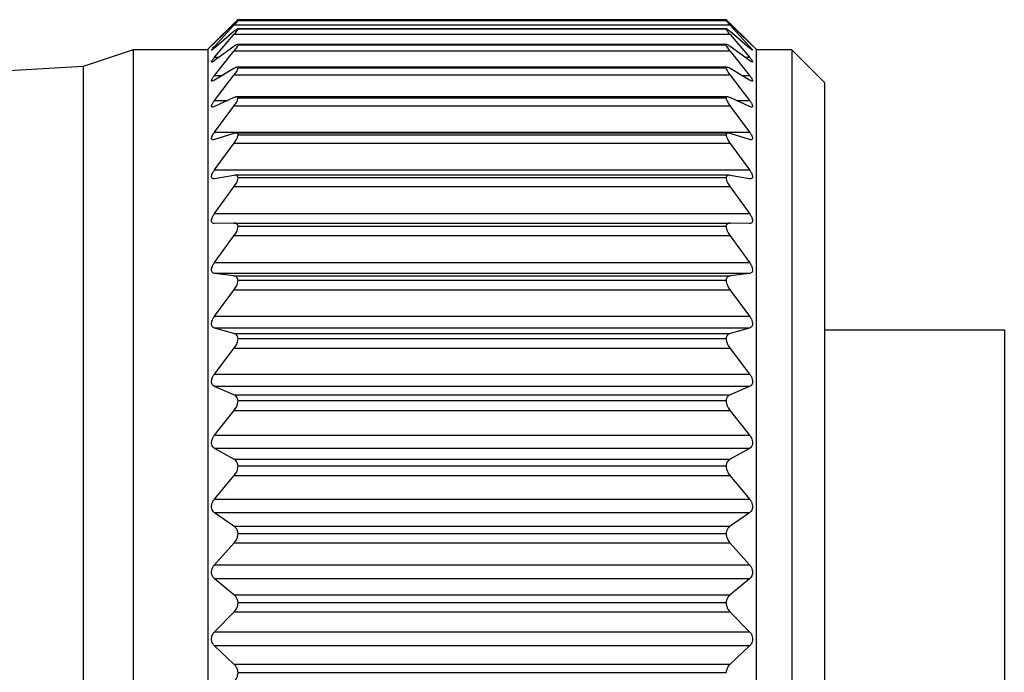
# Model space of a CAD drawing. Units: inches. Extents: x 0.4 to 31.1, y 0.2 to 10.8.
# Drawn here: x 9 to 10.2, y 5.8 to 6.6 of the extents above; entities that cross this region are included whole.
import ezdxf

# ---------------------------------------------------------------- set-up
doc = ezdxf.new("R2010")
doc.units = ezdxf.units.IN
doc.header["$MEASUREMENT"] = 0

msp = doc.modelspace()

# ---------------------------------------------------------------- linework, layer by layer
at = {"color": 7, "linetype": 'Continuous', "lineweight": 25}
for p, q in [((9.2149, 6.5944), (9.238, 6.6171)), ((9.238, 6.6164), (9.2149, 6.5942)), ((9.2149, 6.59), (9.238, 6.615)), ((9.8257, 6.615), (9.238, 6.615)), ((9.8209, 6.6216), (9.2427, 6.6216)), ((9.2428, 6.6206), (9.8208, 6.6206)), ((9.8487, 6.5942), (9.8256, 6.6164)), ((9.8257, 6.6171), (9.8487, 6.5944)), ((9.8257, 6.615), (9.8487, 6.59)), ((9.238, 6.6076), (9.2149, 6.588)), ((9.2149, 6.577), (9.238, 6.6039)), ((9.8257, 6.6039), (9.238, 6.6039)), ((9.8211, 6.6107), (9.2425, 6.6107)), ((9.2428, 6.6107), (9.8208, 6.6107)), ((9.8487, 6.588), (9.8256, 6.6076)), ((9.8257, 6.6039), (9.8487, 6.577)), ((9.2159, 6.5954), (9.2071, 6.5865)), ((9.238, 6.59), (9.2149, 6.5732)), ((9.8214, 6.5922), (9.2422, 6.5922)), ((9.2428, 6.5919), (9.8208, 6.5919)), ((9.8487, 6.5732), (9.8256, 6.59)), ((9.8566, 6.5865), (9.8477, 6.5954)), ((9.1186, 6.586), (9.0595, 6.566)), ((9.2071, 6.586), (9.1186, 6.586)), ((9.1186, 6.586), (9.1186, 5.1285)), ((9.2071, 6.5865), (9.2071, 5.128)), ((9.2149, 6.5555), (9.238, 6.5841)), ((9.8257, 6.5841), (9.238, 6.5841)), ((9.8257, 6.5841), (9.8487, 6.5555)), ((9.8566, 6.5865), (9.8566, 5.128)), ((9.8986, 6.586), (9.8566, 6.586)), ((9.9373, 6.5473), (9.8986, 6.586)), ((9.8986, 6.586), (9.8986, 5.1285)), ((9.0595, 6.566), (8.2908, 6.5217)), ((9.0595, 6.566), (9.0595, 5.1485)), ((9.238, 6.5638), (9.2149, 6.55)), ((9.2149, 6.5259), (9.238, 6.5558)), ((9.8257, 6.5558), (9.238, 6.5558)), ((9.822, 6.5652), (9.2417, 6.5652)), ((9.2428, 6.5645), (9.8208, 6.5645)), ((9.8487, 6.55), (9.8256, 6.5638)), ((9.8257, 6.5558), (9.8487, 6.5259)), ((9.9373, 6.5473), (9.9373, 5.1673)), ((9.238, 6.5293), (9.2149, 6.5187)), ((9.2149, 6.4884), (9.238, 6.5193)), ((9.8257, 6.5193), (9.238, 6.5193)), ((9.8226, 6.5301), (9.241, 6.5301)), ((9.2428, 6.5289), (9.8208, 6.5289)), ((9.8487, 6.5187), (9.8256, 6.5293)), ((9.8257, 6.5193), (9.8487, 6.4884)), ((9.2149, 6.4884), (9.8487, 6.4884)), ((9.238, 6.4869), (9.2149, 6.4796)), ((9.8235, 6.4873), (9.2402, 6.4873)), ((9.2428, 6.4853), (9.8208, 6.4853)), ((9.8487, 6.4796), (9.8256, 6.4869)), ((9.2149, 6.4435), (9.238, 6.475)), ((9.8257, 6.475), (9.238, 6.475)), ((9.8257, 6.475), (9.8487, 6.4435)), ((9.2149, 6.4435), (9.8487, 6.4435)), ((9.8245, 6.4373), (9.2392, 6.4373)), ((9.238, 6.4371), (9.2149, 6.4332)), ((9.2428, 6.4344), (9.8208, 6.4344)), ((9.8487, 6.4332), (9.8256, 6.4371)), ((9.2149, 6.3918), (9.238, 6.4235)), ((9.8257, 6.4235), (9.238, 6.4235)), ((9.8257, 6.4235), (9.8487, 6.3918)), ((9.2149, 6.3918), (9.8487, 6.3918)), ((9.238, 6.3806), (9.2149, 6.3801)), ((9.238, 6.3806), (9.8256, 6.3806)), ((9.8487, 6.3801), (9.8256, 6.3806)), ((9.2428, 6.3768), (9.8208, 6.3768)), ((9.2149, 6.3338), (9.238, 6.3654)), ((9.8257, 6.3654), (9.238, 6.3654)), ((9.8257, 6.3654), (9.8487, 6.3338)), ((9.2149, 6.3338), (9.8487, 6.3338)), ((9.238, 6.3179), (9.2149, 6.3209)), ((9.8487, 6.3209), (9.2149, 6.3209)), ((9.8487, 6.3209), (9.8256, 6.3179)), ((9.238, 6.3179), (9.8256, 6.3179)), ((9.2428, 6.313), (9.8208, 6.313)), ((9.2149, 6.2701), (9.238, 6.3012)), ((9.8257, 6.3012), (9.238, 6.3012)), ((9.8257, 6.3012), (9.8487, 6.2701)), ((9.2149, 6.2701), (9.8487, 6.2701)), ((9.238, 6.2498), (9.2149, 6.2562)), ((9.8487, 6.2562), (9.2149, 6.2562)), ((9.8487, 6.2562), (9.8256, 6.2498)), ((9.9373, 6.2542), (10.1504, 6.2542)), ((10.1504, 6.2542), (10.1504, 5.4373)), ((9.238, 6.2498), (9.8256, 6.2498)), ((9.2428, 6.2439), (9.8208, 6.2439)), ((9.2149, 6.2017), (9.238, 6.2319)), ((9.8257, 6.2319), (9.238, 6.2319)), ((9.8257, 6.2319), (9.8487, 6.2017)), ((9.2149, 6.2017), (9.8487, 6.2017)), ((9.238, 6.1771), (9.2149, 6.1868)), ((9.8487, 6.1868), (9.2149, 6.1868)), ((9.8487, 6.1868), (9.8256, 6.1771)), ((9.238, 6.1771), (9.8256, 6.1771)), ((9.2428, 6.1703), (9.8208, 6.1703)), ((9.2149, 6.1292), (9.238, 6.1582)), ((9.8257, 6.1582), (9.238, 6.1582)), ((9.8257, 6.1582), (9.8487, 6.1292)), ((9.2149, 6.1292), (9.8487, 6.1292)), ((9.238, 6.1007), (9.2149, 6.1136)), ((9.8487, 6.1136), (9.2149, 6.1136)), ((9.8487, 6.1136), (9.8256, 6.1007)), ((9.238, 6.1007), (9.8256, 6.1007)), ((9.2428, 6.093), (9.8208, 6.093)), ((9.2149, 6.0535), (9.238, 6.081)), ((9.8257, 6.081), (9.238, 6.081)), ((9.8257, 6.081), (9.8487, 6.0535)), ((9.2149, 6.0535), (9.8487, 6.0535)), ((9.238, 6.0214), (9.2149, 6.0374)), ((9.8487, 6.0374), (9.2149, 6.0374)), ((9.8487, 6.0374), (9.8256, 6.0214)), ((9.238, 6.0214), (9.8256, 6.0214)), ((9.2428, 6.0129), (9.8208, 6.0129)), ((9.2149, 5.9756), (9.238, 6.0011)), ((9.8257, 6.0011), (9.238, 6.0011)), ((9.8257, 6.0011), (9.8487, 5.9756)), ((9.2149, 5.9756), (9.8487, 5.9756)), ((9.238, 5.9402), (9.2149, 5.9591)), ((9.8487, 5.9591), (9.2149, 5.9591)), ((9.8487, 5.9591), (9.8256, 5.9402)), ((9.238, 5.9402), (9.8256, 5.9402)), ((9.2428, 5.931), (9.8208, 5.931)), ((9.2149, 5.8962), (9.238, 5.9196)), ((9.8257, 5.9196), (9.238, 5.9196)), ((9.8257, 5.9196), (9.8487, 5.8962)), ((9.2149, 5.8962), (9.8487, 5.8962)), ((9.238, 5.858), (9.2149, 5.8795)), ((9.8487, 5.8795), (9.2149, 5.8795)), ((9.8487, 5.8795), (9.8256, 5.858)), ((9.238, 5.858), (9.8256, 5.858)), ((9.2428, 5.8482), (9.8208, 5.8482))]:
    msp.add_line(p, q, dxfattribs=at)
at = {"color": 8, "linetype": 'Continuous', "lineweight": 25}
for p, q in [((9.2388, 6.6171), (9.238, 6.6171)), ((9.2149, 6.59), (9.2173, 6.59)), ((9.8463, 6.59), (9.8487, 6.59)), ((9.2149, 6.577), (9.2202, 6.577)), ((9.8435, 6.577), (9.8487, 6.577)), ((9.2149, 6.5555), (9.2242, 6.5555)), ((9.8394, 6.5555), (9.8487, 6.5555)), ((9.2149, 6.5259), (9.2306, 6.5259)), ((9.833, 6.5259), (9.8487, 6.5259))]:
    msp.add_line(p, q, dxfattribs=at)
at = {"color": 7, "linetype": 'Continuous', "lineweight": 25}
for points, knots in [([(9.238, 6.6171), (9.2389, 6.618), (9.2404, 6.6194), (9.2419, 6.621), (9.2426, 6.6215), (9.2428, 6.6216)], [0, 0, 0, 0, 0.598642, 0.906858, 1, 1, 1, 1]), ([(9.2428, 6.6206), (9.2425, 6.6204), (9.2415, 6.6197), (9.24, 6.6183), (9.2387, 6.6171), (9.238, 6.6164)], [0, 0, 0, 0, 0.174862, 0.543257, 1, 1, 1, 1]), ([(9.238, 6.615), (9.2389, 6.616), (9.2404, 6.6176), (9.2421, 6.6194), (9.2426, 6.6203), (9.2428, 6.6206)], [0, 0, 0, 0, 0.566057, 0.876634, 1, 1, 1, 1]), ([(9.8208, 6.6216), (9.821, 6.6215), (9.8217, 6.621), (9.8232, 6.6194), (9.8247, 6.6181), (9.8257, 6.6171)], [0, 0, 0, 0, 0.094523, 0.378638, 1, 1, 1, 1]), ([(9.8208, 6.6206), (9.821, 6.6203), (9.8216, 6.6195), (9.8232, 6.6177), (9.8247, 6.6161), (9.8257, 6.615)], [0, 0, 0, 0, 0.1248442, 0.4118441, 1, 1, 1, 1]), ([(9.8256, 6.6164), (9.8247, 6.6173), (9.8232, 6.6186), (9.8217, 6.6201), (9.821, 6.6205), (9.8208, 6.6206)], [0, 0, 0, 0, 0.608484, 0.917161, 1, 1, 1, 1]), ([(9.2428, 6.6107), (9.2425, 6.6106), (9.2415, 6.6104), (9.24, 6.6091), (9.2387, 6.6081), (9.238, 6.6076)], [0, 0, 0, 0, 0.161085, 0.527811, 1, 1, 1, 1]), ([(9.238, 6.6039), (9.2389, 6.6051), (9.2404, 6.6069), (9.2422, 6.6091), (9.2426, 6.6103), (9.2428, 6.6107)], [0, 0, 0, 0, 0.535109, 0.846835, 1, 1, 1, 1]), ([(9.8208, 6.6107), (9.821, 6.6103), (9.8214, 6.6091), (9.8232, 6.6069), (9.8247, 6.6051), (9.8257, 6.6039)], [0, 0, 0, 0, 0.154726, 0.443438, 1, 1, 1, 1]), ([(9.8256, 6.6076), (9.8247, 6.6083), (9.8233, 6.6093), (9.8217, 6.6107), (9.821, 6.6107), (9.8208, 6.6107)], [0, 0, 0, 0, 0.623716, 0.922806, 1, 1, 1, 1]), ([(9.2149, 6.588), (9.2142, 6.5875), (9.2132, 6.5867), (9.2122, 6.5854), (9.2111, 6.5857), (9.2123, 6.5868), (9.2131, 6.588), (9.2142, 6.5892), (9.2149, 6.59)], [0, 0, 0, 0, 0.273612, 0.405125, 0.436772, 0.529988, 0.70313, 1, 1, 1, 1]), ([(9.2149, 6.5942), (9.2142, 6.5935), (9.2131, 6.5924), (9.2122, 6.5915), (9.2112, 6.5907), (9.2123, 6.5918), (9.2131, 6.5926), (9.2142, 6.5937), (9.2149, 6.5944)], [0, 0, 0, 0, 0.299032, 0.452612, 0.49248, 0.562791, 0.718341, 1, 1, 1, 1]), ([(9.2428, 6.5919), (9.2425, 6.592), (9.2416, 6.5924), (9.2399, 6.5912), (9.2387, 6.5904), (9.238, 6.59)], [0, 0, 0, 0, 0.172921, 0.529134, 1, 1, 1, 1]), ([(9.238, 6.5841), (9.2389, 6.5854), (9.2405, 6.5874), (9.2422, 6.5899), (9.2427, 6.5914), (9.2428, 6.5919)], [0, 0, 0, 0, 0.5088228, 0.8216266, 1, 1, 1, 1]), ([(9.8256, 6.59), (9.8247, 6.5905), (9.8234, 6.5914), (9.8216, 6.5925), (9.821, 6.592), (9.8208, 6.5919)], [0, 0, 0, 0, 0.616197, 0.903368, 1, 1, 1, 1]), ([(9.8208, 6.5919), (9.821, 6.5914), (9.8214, 6.59), (9.8231, 6.5874), (9.8247, 6.5854), (9.8257, 6.5841)], [0, 0, 0, 0, 0.180013, 0.470279, 1, 1, 1, 1]), ([(9.8487, 6.5944), (9.8494, 6.5937), (9.8506, 6.5925), (9.8515, 6.5916), (9.8524, 6.5906), (9.8513, 6.5917), (9.8505, 6.5925), (9.8494, 6.5935), (9.8487, 6.5942)], [0, 0, 0, 0, 0.303499, 0.461942, 0.507567, 0.57278, 0.723518, 1, 1, 1, 1]), ([(9.8487, 6.59), (9.8494, 6.5891), (9.8506, 6.5878), (9.8516, 6.5867), (9.8524, 6.5853), (9.8513, 6.5858), (9.8504, 6.5866), (9.8494, 6.5874), (9.8487, 6.588)], [0, 0, 0, 0, 0.317878, 0.495576, 0.569767, 0.618667, 0.748622, 1, 1, 1, 1]), ([(9.2149, 6.5732), (9.2143, 6.5728), (9.2134, 6.5722), (9.2119, 6.5711), (9.2112, 6.5721), (9.2122, 6.5732), (9.2131, 6.5749), (9.2143, 6.5762), (9.2149, 6.577)], [0, 0, 0, 0, 0.241024, 0.352014, 0.40377, 0.516831, 0.7005, 1, 1, 1, 1]), ([(9.8487, 6.577), (9.8495, 6.5761), (9.8507, 6.5746), (9.8516, 6.5731), (9.8525, 6.5716), (9.8514, 6.5713), (9.8503, 6.5721), (9.8493, 6.5728), (9.8487, 6.5732)], [0, 0, 0, 0, 0.323441, 0.515844, 0.61744, 0.665584, 0.776714, 1, 1, 1, 1]), ([(9.2149, 6.55), (9.2143, 6.5496), (9.2134, 6.5491), (9.2117, 6.5486), (9.2113, 6.55), (9.212, 6.5512), (9.2131, 6.5532), (9.2143, 6.5547), (9.2149, 6.5555)], [0, 0, 0, 0, 0.210537, 0.308732, 0.385232, 0.514308, 0.704085, 1, 1, 1, 1]), ([(9.2428, 6.5645), (9.2425, 6.5648), (9.2418, 6.5656), (9.2399, 6.5647), (9.2387, 6.5641), (9.238, 6.5638)], [0, 0, 0, 0, 0.212327, 0.551173, 1, 1, 1, 1]), ([(9.238, 6.5558), (9.2389, 6.5571), (9.2405, 6.5593), (9.2423, 6.5622), (9.2427, 6.5639), (9.2428, 6.5645)], [0, 0, 0, 0, 0.48682, 0.800693, 1, 1, 1, 1]), ([(9.8256, 6.5638), (9.8248, 6.5643), (9.8235, 6.565), (9.8214, 6.5654), (9.821, 6.5648), (9.8208, 6.5645)], [0, 0, 0, 0, 0.586315, 0.866749, 1, 1, 1, 1]), ([(9.8208, 6.5645), (9.821, 6.5639), (9.8213, 6.5623), (9.8231, 6.5593), (9.8247, 6.5572), (9.8257, 6.5558)], [0, 0, 0, 0, 0.201017, 0.492742, 1, 1, 1, 1]), ([(9.8487, 6.5555), (9.8494, 6.5546), (9.8507, 6.553), (9.8517, 6.551), (9.8525, 6.5495), (9.8516, 6.5486), (9.8502, 6.5492), (9.8493, 6.5497), (9.8487, 6.55)], [0, 0, 0, 0, 0.32089, 0.522498, 0.646707, 0.707004, 0.804299, 1, 1, 1, 1]), ([(9.2149, 6.5187), (9.2143, 6.5184), (9.2133, 6.5179), (9.2115, 6.5181), (9.2113, 6.5197), (9.212, 6.5212), (9.2131, 6.5234), (9.2143, 6.525), (9.2149, 6.5259)], [0, 0, 0, 0, 0.185255, 0.279558, 0.378019, 0.51922, 0.711625, 1, 1, 1, 1]), ([(9.2428, 6.5289), (9.2425, 6.5293), (9.242, 6.5303), (9.2399, 6.53), (9.2387, 6.5295), (9.238, 6.5293)], [0, 0, 0, 0, 0.262529, 0.585904, 1, 1, 1, 1]), ([(9.238, 6.5193), (9.2389, 6.5207), (9.2406, 6.523), (9.2423, 6.5262), (9.2427, 6.5281), (9.2428, 6.5289)], [0, 0, 0, 0, 0.46825, 0.783131, 1, 1, 1, 1]), ([(9.8256, 6.5293), (9.8247, 6.5297), (9.8234, 6.5303), (9.8213, 6.53), (9.821, 6.5292), (9.8208, 6.5289)], [0, 0, 0, 0, 0.543414, 0.828037, 1, 1, 1, 1]), ([(9.8208, 6.5289), (9.821, 6.5281), (9.8213, 6.5263), (9.823, 6.523), (9.8247, 6.5207), (9.8257, 6.5193)], [0, 0, 0, 0, 0.218641, 0.5117, 1, 1, 1, 1]), ([(9.8487, 6.5259), (9.8494, 6.5249), (9.8507, 6.5232), (9.8518, 6.5209), (9.8524, 6.5192), (9.8518, 6.518), (9.8503, 6.518), (9.8493, 6.5184), (9.8487, 6.5187)], [0, 0, 0, 0, 0.313254, 0.519675, 0.66145, 0.737444, 0.827817, 1, 1, 1, 1]), ([(9.2149, 6.4796), (9.2143, 6.4794), (9.2131, 6.4791), (9.2115, 6.4798), (9.2114, 6.4816), (9.2119, 6.4834), (9.2131, 6.4858), (9.2143, 6.4874), (9.2149, 6.4884)], [0, 0, 0, 0, 0.166312, 0.263628, 0.38012, 0.529818, 0.721951, 1, 1, 1, 1]), ([(9.2428, 6.4853), (9.2426, 6.4859), (9.2421, 6.4871), (9.24, 6.4874), (9.2387, 6.4871), (9.238, 6.4869)], [0, 0, 0, 0, 0.308315, 0.623491, 1, 1, 1, 1]), ([(9.238, 6.475), (9.2389, 6.4765), (9.2406, 6.4789), (9.2424, 6.4824), (9.2427, 6.4845), (9.2428, 6.4853)], [0, 0, 0, 0, 0.452343, 0.768138, 1, 1, 1, 1]), ([(9.8256, 6.4869), (9.8247, 6.4872), (9.8232, 6.4876), (9.8212, 6.4867), (9.821, 6.4857), (9.8208, 6.4853)], [0, 0, 0, 0, 0.498214, 0.795878, 1, 1, 1, 1]), ([(9.8208, 6.4853), (9.821, 6.4844), (9.8213, 6.4824), (9.823, 6.4789), (9.8247, 6.4765), (9.8257, 6.475)], [0, 0, 0, 0, 0.233689, 0.527936, 1, 1, 1, 1]), ([(9.8487, 6.4884), (9.8494, 6.4873), (9.8507, 6.4856), (9.8519, 6.483), (9.8524, 6.4811), (9.8519, 6.4796), (9.8503, 6.4791), (9.8493, 6.4794), (9.8487, 6.4796)], [0, 0, 0, 0, 0.302499, 0.510337, 0.665163, 0.755932, 0.845705, 1, 1, 1, 1]), ([(9.2149, 6.4332), (9.2142, 6.4332), (9.213, 6.433), (9.2115, 6.4343), (9.2114, 6.4362), (9.2119, 6.4383), (9.2131, 6.4408), (9.2143, 6.4425), (9.2149, 6.4435)], [0, 0, 0, 0, 0.153992, 0.258176, 0.388968, 0.544159, 0.733886, 1, 1, 1, 1]), ([(9.2428, 6.4344), (9.2426, 6.4351), (9.2422, 6.4365), (9.2401, 6.4374), (9.2387, 6.4372), (9.238, 6.4371)], [0, 0, 0, 0, 0.342886, 0.65687, 1, 1, 1, 1]), ([(9.8256, 6.4371), (9.8246, 6.4372), (9.823, 6.4374), (9.8212, 6.436), (9.8209, 6.4349), (9.8208, 6.4344)], [0, 0, 0, 0, 0.459431, 0.773115, 1, 1, 1, 1]), ([(9.8487, 6.4435), (9.8494, 6.4424), (9.8507, 6.4405), (9.8519, 6.4378), (9.8524, 6.4356), (9.8519, 6.4339), (9.8505, 6.433), (9.8494, 6.4332), (9.8487, 6.4332)], [0, 0, 0, 0, 0.2899479, 0.4966579, 0.6607702, 0.7641709, 0.857613, 1, 1, 1, 1]), ([(9.238, 6.4235), (9.239, 6.425), (9.2407, 6.4275), (9.2424, 6.4312), (9.2427, 6.4335), (9.2428, 6.4344)], [0, 0, 0, 0, 0.438496, 0.755094, 1, 1, 1, 1]), ([(9.8208, 6.4344), (9.821, 6.4334), (9.8212, 6.4313), (9.8229, 6.4276), (9.8246, 6.425), (9.8257, 6.4235)], [0, 0, 0, 0, 0.2467789, 0.5420706, 1, 1, 1, 1]), ([(9.2149, 6.3801), (9.2142, 6.3802), (9.2129, 6.3803), (9.2115, 6.3819), (9.2113, 6.384), (9.2119, 6.3863), (9.2131, 6.389), (9.2143, 6.3907), (9.2149, 6.3918)], [0, 0, 0, 0, 0.147729, 0.260272, 0.402225, 0.560601, 0.746497, 1, 1, 1, 1]), ([(9.8487, 6.3918), (9.8494, 6.3906), (9.8507, 6.3887), (9.8519, 6.3857), (9.8524, 6.3834), (9.8519, 6.3815), (9.8506, 6.3803), (9.8494, 6.3802), (9.8487, 6.3801)], [0, 0, 0, 0, 0.276594, 0.480405, 0.650841, 0.764654, 0.863986, 1, 1, 1, 1]), ([(9.2428, 6.3768), (9.2426, 6.3776), (9.2422, 6.3791), (9.2402, 6.3805), (9.2387, 6.3806), (9.238, 6.3806)], [0, 0, 0, 0, 0.3655254, 0.6824713, 1, 1, 1, 1]), ([(9.8256, 6.3806), (9.8246, 6.3805), (9.8229, 6.3804), (9.8212, 6.3786), (9.8209, 6.3773), (9.8208, 6.3768)], [0, 0, 0, 0, 0.431066, 0.759182, 1, 1, 1, 1]), ([(9.238, 6.3654), (9.239, 6.3668), (9.2407, 6.3694), (9.2424, 6.3733), (9.2427, 6.3757), (9.2428, 6.3768)], [0, 0, 0, 0, 0.426249, 0.743531, 1, 1, 1, 1]), ([(9.8208, 6.3768), (9.821, 6.3757), (9.8212, 6.3734), (9.8229, 6.3695), (9.8246, 6.3669), (9.8257, 6.3654)], [0, 0, 0, 0, 0.2583862, 0.5545756, 1, 1, 1, 1]), ([(9.2149, 6.3209), (9.2142, 6.3211), (9.2128, 6.3214), (9.2115, 6.3233), (9.2113, 6.3256), (9.2119, 6.3281), (9.213, 6.3309), (9.2143, 6.3327), (9.2149, 6.3338)], [0, 0, 0, 0, 0.146392, 0.267491, 0.418099, 0.577964, 0.759156, 1, 1, 1, 1]), ([(9.8487, 6.3338), (9.8494, 6.3326), (9.8508, 6.3306), (9.852, 6.3275), (9.8523, 6.325), (9.8519, 6.3229), (9.8506, 6.3214), (9.8494, 6.3211), (9.8487, 6.3209)], [0, 0, 0, 0, 0.263126, 0.462885, 0.637414, 0.759706, 0.865782, 1, 1, 1, 1]), ([(9.2428, 6.313), (9.2426, 6.3139), (9.2422, 6.3156), (9.2403, 6.3174), (9.2388, 6.3177), (9.238, 6.3179)], [0, 0, 0, 0, 0.37836, 0.699787, 1, 1, 1, 1]), ([(9.238, 6.3012), (9.239, 6.3027), (9.2407, 6.3053), (9.2424, 6.3093), (9.2427, 6.3119), (9.2428, 6.313)], [0, 0, 0, 0, 0.415262, 0.733102, 1, 1, 1, 1]), ([(9.8256, 6.3179), (9.8246, 6.3176), (9.8228, 6.3172), (9.8212, 6.315), (9.821, 6.3136), (9.8208, 6.313)], [0, 0, 0, 0, 0.413012, 0.752114, 1, 1, 1, 1]), ([(9.8208, 6.313), (9.821, 6.3118), (9.8212, 6.3094), (9.8229, 6.3054), (9.8246, 6.3028), (9.8257, 6.3012)], [0, 0, 0, 0, 0.268852, 0.5658, 1, 1, 1, 1]), ([(9.2149, 6.2562), (9.2142, 6.2565), (9.2128, 6.2571), (9.2115, 6.2593), (9.2113, 6.2618), (9.2119, 6.2644), (9.213, 6.2673), (9.2143, 6.2691), (9.2149, 6.2701)], [0, 0, 0, 0, 0.148703, 0.277995, 0.435334, 0.595479, 0.771478, 1, 1, 1, 1]), ([(9.8487, 6.2701), (9.8495, 6.269), (9.8508, 6.267), (9.852, 6.2638), (9.8523, 6.2611), (9.8519, 6.2588), (9.8507, 6.257), (9.8494, 6.2565), (9.8487, 6.2562)], [0, 0, 0, 0, 0.249963, 0.444974, 0.621959, 0.75117, 0.864125, 1, 1, 1, 1]), ([(9.2428, 6.2439), (9.2426, 6.2449), (9.2422, 6.2468), (9.2403, 6.249), (9.2388, 6.2495), (9.238, 6.2498)], [0, 0, 0, 0, 0.3841402, 0.7100741, 1, 1, 1, 1]), ([(9.238, 6.2319), (9.239, 6.2334), (9.2408, 6.236), (9.2424, 6.2401), (9.2427, 6.2427), (9.2428, 6.2439)], [0, 0, 0, 0, 0.405275, 0.723549, 1, 1, 1, 1]), ([(9.8256, 6.2498), (9.8246, 6.2494), (9.8227, 6.2486), (9.8212, 6.2461), (9.821, 6.2446), (9.8208, 6.2439)], [0, 0, 0, 0, 0.403192, 0.74981, 1, 1, 1, 1]), ([(9.8208, 6.2439), (9.821, 6.2427), (9.8212, 6.2402), (9.8228, 6.2361), (9.8246, 6.2335), (9.8257, 6.2319)], [0, 0, 0, 0, 0.278442, 0.576008, 1, 1, 1, 1]), ([(9.2149, 6.1868), (9.2142, 6.1873), (9.2127, 6.1882), (9.2116, 6.1906), (9.2113, 6.1932), (9.2119, 6.196), (9.213, 6.1989), (9.2143, 6.2007), (9.2149, 6.2017)], [0, 0, 0, 0, 0.153546, 0.290504, 0.453121, 0.612689, 0.783262, 1, 1, 1, 1]), ([(9.8487, 6.2017), (9.8495, 6.2006), (9.8508, 6.1986), (9.852, 6.1953), (9.8523, 6.1924), (9.8519, 6.19), (9.8507, 6.188), (9.8494, 6.1872), (9.8487, 6.1868)], [0, 0, 0, 0, 0.237336, 0.427199, 0.60545, 0.740365, 0.860028, 1, 1, 1, 1]), ([(9.2428, 6.1703), (9.2426, 6.1714), (9.2422, 6.1734), (9.2404, 6.1759), (9.2388, 6.1767), (9.238, 6.1771)], [0, 0, 0, 0, 0.38522, 0.715112, 1, 1, 1, 1]), ([(9.238, 6.1582), (9.239, 6.1596), (9.2408, 6.1622), (9.2425, 6.1664), (9.2427, 6.169), (9.2428, 6.1703)], [0, 0, 0, 0, 0.3961066, 0.7146706, 1, 1, 1, 1]), ([(9.8256, 6.1771), (9.8246, 6.1765), (9.8227, 6.1754), (9.8212, 6.1727), (9.821, 6.171), (9.8208, 6.1703)], [0, 0, 0, 0, 0.399212, 0.750567, 1, 1, 1, 1]), ([(9.8208, 6.1703), (9.821, 6.169), (9.8212, 6.1664), (9.8228, 6.1623), (9.8246, 6.1597), (9.8257, 6.1582)], [0, 0, 0, 0, 0.28735, 0.58539, 1, 1, 1, 1]), ([(9.2149, 6.1136), (9.2142, 6.1142), (9.2127, 6.1153), (9.2116, 6.1179), (9.2113, 6.1207), (9.2118, 6.1235), (9.213, 6.1264), (9.2142, 6.1282), (9.2149, 6.1292)], [0, 0, 0, 0, 0.160097, 0.304198, 0.470997, 0.629375, 0.794432, 1, 1, 1, 1]), ([(9.8487, 6.1292), (9.8495, 6.1281), (9.8508, 6.1261), (9.852, 6.1229), (9.8523, 6.1199), (9.8519, 6.1173), (9.8507, 6.1151), (9.8494, 6.1141), (9.8487, 6.1136)], [0, 0, 0, 0, 0.225331, 0.40983, 0.588472, 0.728159, 0.85426, 1, 1, 1, 1]), ([(9.2428, 6.093), (9.2426, 6.0941), (9.2422, 6.0964), (9.2404, 6.0991), (9.2388, 6.1002), (9.238, 6.1007)], [0, 0, 0, 0, 0.383297, 0.716496, 1, 1, 1, 1]), ([(9.8256, 6.1007), (9.8246, 6.0999), (9.8227, 6.0985), (9.8212, 6.0956), (9.821, 6.0937), (9.8208, 6.093)], [0, 0, 0, 0, 0.399125, 0.753208, 1, 1, 1, 1]), ([(9.238, 6.081), (9.239, 6.0823), (9.2408, 6.0848), (9.2425, 6.089), (9.2427, 6.0917), (9.2428, 6.093)], [0, 0, 0, 0, 0.387623, 0.706324, 1, 1, 1, 1]), ([(9.8208, 6.093), (9.821, 6.0917), (9.8212, 6.0891), (9.8228, 6.0849), (9.8246, 6.0824), (9.8257, 6.081)], [0, 0, 0, 0, 0.29573, 0.594082, 1, 1, 1, 1]), ([(9.2149, 6.0374), (9.2142, 6.0381), (9.2127, 6.0394), (9.2116, 6.0422), (9.2113, 6.0451), (9.2118, 6.048), (9.213, 6.0509), (9.2142, 6.0526), (9.2149, 6.0535)], [0, 0, 0, 0, 0.16781, 0.318605, 0.488745, 0.645474, 0.804979, 1, 1, 1, 1]), ([(9.8487, 6.0535), (9.8495, 6.0525), (9.8509, 6.0506), (9.852, 6.0473), (9.8523, 6.0442), (9.8518, 6.0415), (9.8507, 6.0391), (9.8494, 6.038), (9.8487, 6.0374)], [0, 0, 0, 0, 0.213961, 0.392961, 0.571328, 0.715066, 0.847337, 1, 1, 1, 1]), ([(9.2428, 6.0129), (9.2426, 6.0141), (9.2422, 6.0165), (9.2404, 6.0195), (9.2388, 6.0208), (9.238, 6.0214)], [0, 0, 0, 0, 0.379495, 0.715427, 1, 1, 1, 1]), ([(9.8256, 6.0214), (9.8246, 6.0205), (9.8227, 6.0188), (9.8213, 6.0157), (9.821, 6.0137), (9.8208, 6.0129)], [0, 0, 0, 0, 0.401567, 0.756982, 1, 1, 1, 1]), ([(9.238, 6.0011), (9.239, 6.0024), (9.2409, 6.0048), (9.2425, 6.0089), (9.2427, 6.0116), (9.2428, 6.0129)], [0, 0, 0, 0, 0.379758, 0.698403, 1, 1, 1, 1]), ([(9.8208, 6.0129), (9.8209, 6.0116), (9.8212, 6.009), (9.8228, 6.0049), (9.8246, 6.0025), (9.8257, 6.0011)], [0, 0, 0, 0, 0.303677, 0.602156, 1, 1, 1, 1]), ([(9.2149, 5.9591), (9.2142, 5.9598), (9.2127, 5.9613), (9.2116, 5.9643), (9.2113, 5.9673), (9.2118, 5.9702), (9.213, 5.973), (9.2142, 5.9747), (9.2149, 5.9756)], [0, 0, 0, 0, 0.176357, 0.33348, 0.506301, 0.660998, 0.814937, 1, 1, 1, 1]), ([(9.8487, 5.9756), (9.8495, 5.9746), (9.8509, 5.9727), (9.852, 5.9695), (9.8523, 5.9664), (9.8518, 5.9636), (9.8507, 5.9611), (9.8494, 5.9598), (9.8487, 5.9591)], [0, 0, 0, 0, 0.203195, 0.37659, 0.554139, 0.701369, 0.839585, 1, 1, 1, 1]), ([(9.2428, 5.931), (9.2426, 5.9323), (9.2421, 5.9348), (9.2404, 5.938), (9.2388, 5.9395), (9.238, 5.9402)], [0, 0, 0, 0, 0.374499, 0.712712, 1, 1, 1, 1]), ([(9.8256, 5.9402), (9.8246, 5.9392), (9.8227, 5.9372), (9.8213, 5.9339), (9.821, 5.9318), (9.8208, 5.931)], [0, 0, 0, 0, 0.405651, 0.761443, 1, 1, 1, 1]), ([(9.238, 5.9196), (9.239, 5.9208), (9.2409, 5.923), (9.2425, 5.927), (9.2427, 5.9297), (9.2428, 5.931)], [0, 0, 0, 0, 0.372496, 0.690845, 1, 1, 1, 1]), ([(9.8208, 5.931), (9.8209, 5.9297), (9.8212, 5.9271), (9.8227, 5.9231), (9.8246, 5.9208), (9.8257, 5.9196)], [0, 0, 0, 0, 0.31126, 0.609629, 1, 1, 1, 1]), ([(9.2149, 5.8795), (9.2142, 5.8804), (9.2127, 5.882), (9.2116, 5.8851), (9.2113, 5.8882), (9.2118, 5.8911), (9.213, 5.8938), (9.2142, 5.8954), (9.2149, 5.8962)], [0, 0, 0, 0, 0.185554, 0.348727, 0.52368, 0.675997, 0.824332, 1, 1, 1, 1]), ([(9.8487, 5.8962), (9.8495, 5.8953), (9.8509, 5.8936), (9.852, 5.8904), (9.8523, 5.8873), (9.8518, 5.8844), (9.8507, 5.8818), (9.8494, 5.8803), (9.8487, 5.8795)], [0, 0, 0, 0, 0.192999, 0.360671, 0.536928, 0.687189, 0.831179, 1, 1, 1, 1]), ([(9.2428, 5.8482), (9.2426, 5.8496), (9.2421, 5.8522), (9.2404, 5.8555), (9.2388, 5.8572), (9.238, 5.858)], [0, 0, 0, 0, 0.3687182, 0.7088729, 1, 1, 1, 1]), ([(9.8256, 5.858), (9.8246, 5.8569), (9.8227, 5.8547), (9.8213, 5.8512), (9.821, 5.8491), (9.8208, 5.8482)], [0, 0, 0, 0, 0.410838, 0.766347, 1, 1, 1, 1]), ([(9.238, 5.8373), (9.239, 5.8384), (9.2409, 5.8405), (9.2425, 5.8443), (9.2427, 5.8469), (9.2428, 5.8482)], [0, 0, 0, 0, 0.3659014, 0.6836457, 1, 1, 1, 1])]:
    msp.add_open_spline(points, degree=3, knots=knots, dxfattribs=at)

doc.saveas('drawing.dxf')
